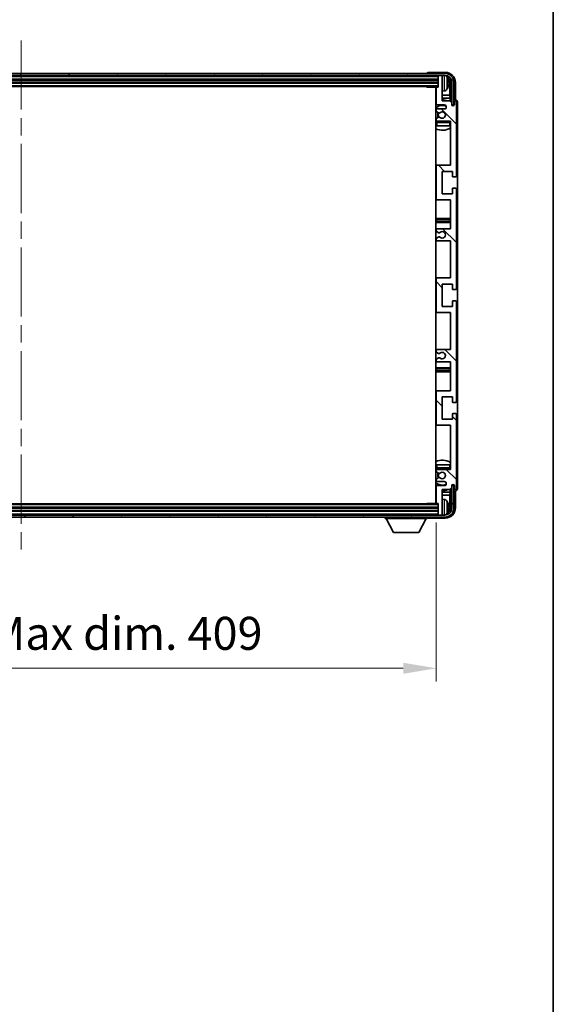
# Model space of a CAD drawing. Units: millimetres. Extents: x 0 to 14342, y 0 to 1826.
# Drawn here: x 4634 to 4897, y 1042 to 1527 of the extents above; entities that cross this region are included whole.
import ezdxf

# ---------------------------------------------------------------- set-up
doc = ezdxf.new("R2010")
doc.units = ezdxf.units.MM
doc.header["$LTSCALE"] = 6
doc.linetypes.add('CHAIN', pattern=[0.3543, 0.2362, -0.0295, 0.0591, -0.0295])
doc.layers.get('Defpoints').update_dxf_attribs({"lineweight": 25})
for name, color, linetype, lineweight in [('Border (ISO)', 7, 'Continuous', 35), ('Centerline (ISO)', 131, 'Continuous', 18), ('Dimension (ISO)', 7, 'Continuous', 18), ('Hatch (ISO)', 1, 'Continuous', 18), ('Visible (ISO)', 7, 'Continuous', 35), ('Visible Narrow (ISO)', 7, 'Continuous', 25)]:
    doc.layers.add(name, color=color, linetype=linetype, lineweight=lineweight)
doc.styles.add('Note Text (TK)', font='txt')
doc.dimstyles.new('Default - Method 1b (TK)', dxfattribs={"dimscale": 6, "dimtxt": 2.5, "dimasz": 2.5, "dimexe": 1, "dimexo": 1.5, "dimgap": 1, "dimtad": 1, "dimtoh": 1, "dimrnd": 1e-08, "dimdsep": 46, "dimtxsty": 'Note Text (TK)', "dimcen": 0.09, "dimdle": 5, "dimclrd": 100, "dimclre": 100, "dimclrt": 7, "dimadec": 1, "dimazin": 1, "dimtfac": 1, "dimtmove": 0, "dimatfit": 3, "dimfxl": 0, "dimtolj": 1, "dimlwd": -1, "dimlwe": -1, "dimarcsym": 0})

# ---------------------------------------------------------------- blocks, each defined once
blk = doc.blocks.new('図面枠 tk図枠')
at = {"layer": 'Border (ISO)'}
blk.add_line((405.5, 289), (405.5, 8), dxfattribs=at)
blk = doc.blocks.new('*D72')
at = {"layer": 'Defpoints', "color": 0, "transparency": 16777216}
for p in [(4430.77, 1288.73), (4839.77, 1288.73), (4839.77, 1207.21)]:
    blk.add_point(p, dxfattribs=at)
at = {"layer": 'Dimension (ISO)', "color": 100, "transparency": 16777216}
for p, q in [((4430.77, 1278.98), (4430.77, 1200.71)), ((4839.77, 1278.98), (4839.77, 1200.71)), ((4447.02, 1207.21), (4823.52, 1207.21))]:
    blk.add_line(p, q, dxfattribs=at)
for points in [[(4447.02, 1209.92), (4447.02, 1204.5), (4430.77, 1207.21)], [(4823.52, 1209.92), (4823.52, 1204.5), (4839.77, 1207.21)]]:
    blk.add_solid(points, dxfattribs=at)
at = {"layer": 'Dimension (ISO)', "color": 7, "transparency": 16777216, "insert": (4511.96, 1224.42), "char_height": 16.25, "attachment_point": 4, "style": 'Note Text (TK)'}
blk.add_mtext('\\A1;\\fＭＳ Ｐゴシック|b0|i0;\\H16.2500;有効寸法 / Max dim. 409', dxfattribs=at)

msp = doc.modelspace()

# ---------------------------------------------------------------- hatches: boundary and pattern name
at = {"layer": 'Hatch (ISO)'}
h = msp.add_hatch(dxfattribs=at)
h.set_pattern_fill('ANSI31', color=256, scale=165.1, angle=14.999978, style=0)
h.set_pattern_definition([(60, (2261.75, -52), (-17.8726, 10.31876), [])])
edge = h.paths.add_edge_path()
edge.add_ellipse((4844.0156, 1495.6813), major_axis=(0, 3.5), ratio=1, start_angle=270, end_angle=360)
edge.add_line((4844.0156, 1499.1813), (4842.4656, 1499.1813))
edge.add_line((4842.4656, 1499.1813), (4841.0656, 1499.1813))
edge.add_line((4841.0656, 1499.1813), (4429.4656, 1499.1813))
edge.add_line((4429.4656, 1499.1813), (4428.0656, 1499.1813))
edge.add_line((4428.0656, 1499.1813), (4426.5156, 1499.1813))
edge.add_ellipse((4426.5156, 1495.6813), major_axis=(-3.5, 0), ratio=1, start_angle=270, end_angle=360)
edge.add_line((4423.0156, 1495.6813), (4423.0156, 1484.6813))
edge.add_line((4423.0156, 1484.6813), (4422.0156, 1484.6813))
edge.add_line((4422.0156, 1484.6813), (4422.0156, 1495.6813))
edge.add_ellipse((4426.5156, 1495.6813), major_axis=(0, 4.5), ratio=1, start_angle=0, end_angle=90, ccw=False)
edge.add_line((4426.5156, 1500.1813), (4844.0156, 1500.1813))
edge.add_ellipse((4844.0156, 1495.6813), major_axis=(4.5, 0), ratio=1, start_angle=0, end_angle=90, ccw=False)
edge.add_line((4848.5156, 1495.6813), (4848.5156, 1484.6813))
edge.add_line((4848.5156, 1484.6813), (4847.5156, 1484.6813))
edge.add_line((4847.5156, 1484.6813), (4847.5156, 1495.6813))
h = msp.add_hatch(dxfattribs=at)
h.set_pattern_fill('ANSI31', color=256, scale=165.1, angle=90.00021, style=0)
h.set_pattern_definition([(135.0002, (2261.75, -52), (-14.59286, -14.59297), [])])
edge = h.paths.add_edge_path()
edge.add_line((4840.2656, 1417.6813), (4846.7656, 1417.6813))
edge.add_line((4846.7656, 1417.6813), (4846.7656, 1399.4313))
edge.add_line((4846.7656, 1399.4313), (4840.2656, 1399.4313))
edge.add_ellipse((4840.2656, 1398.9313), major_axis=(0, 0.5), ratio=1, start_angle=0, end_angle=90)
edge.add_line((4839.7656, 1398.9313), (4839.7656, 1382.9313))
edge.add_ellipse((4840.2656, 1382.9313), major_axis=(-0.5, 0), ratio=1, start_angle=0, end_angle=90)
edge.add_line((4840.2656, 1382.4313), (4846.7656, 1382.4313))
edge.add_line((4846.7656, 1382.4313), (4846.7656, 1364.1813))
edge.add_line((4846.7656, 1364.1813), (4840.2656, 1364.1813))
edge.add_ellipse((4840.2656, 1363.6813), major_axis=(0, 0.5), ratio=1, start_angle=0, end_angle=90)
edge.add_line((4839.7656, 1363.6813), (4839.7656, 1363.2021))
edge.add_ellipse((4840.2656, 1363.2021), major_axis=(-0.5, 0), ratio=1, start_angle=0, end_angle=60)
edge.add_line((4840.0156, 1362.7691), (4840.9175, 1362.2483))
edge.add_ellipse((4841.1675, 1362.6813), major_axis=(-0.25, -0.433), ratio=1, start_angle=0, end_angle=30)
edge.add_line((4841.1675, 1362.1813), (4841.2959, 1362.1813))
edge.add_ellipse((4841.2959, 1362.6813), major_axis=(0, -0.5), ratio=1, start_angle=0, end_angle=44.415309)
edge.add_ellipse((4842.7656, 1361.1813), major_axis=(-1.1198, 1.1429), ratio=1, start_angle=91.169383, end_angle=360, ccw=False)
edge.add_ellipse((4841.2959, 1359.6813), major_axis=(0.3499, 0.3571), ratio=1, start_angle=0, end_angle=44.415309)
edge.add_line((4841.2959, 1360.1813), (4841.1675, 1360.1813))
edge.add_ellipse((4841.1675, 1359.6813), major_axis=(0, 0.5), ratio=1, start_angle=0, end_angle=30)
edge.add_line((4840.9175, 1360.1144), (4840.0156, 1359.5936))
edge.add_ellipse((4840.2656, 1359.1606), major_axis=(-0.25, 0.433), ratio=1, start_angle=0, end_angle=60)
edge.add_line((4839.7656, 1359.1606), (4839.7656, 1358.6813))
edge.add_ellipse((4840.2656, 1358.6813), major_axis=(-0.5, 0), ratio=1, start_angle=0, end_angle=90)
edge.add_line((4840.2656, 1358.1813), (4846.7656, 1358.1813))
edge.add_line((4846.7656, 1358.1813), (4846.7656, 1343.9313))
edge.add_line((4846.7656, 1343.9313), (4840.2656, 1343.9313))
edge.add_ellipse((4840.2656, 1343.4313), major_axis=(0, 0.5), ratio=1, start_angle=0, end_angle=90)
edge.add_line((4839.7656, 1343.4313), (4839.7656, 1327.4313))
edge.add_ellipse((4840.2656, 1327.4313), major_axis=(-0.5, 0), ratio=1, start_angle=0, end_angle=90)
edge.add_line((4840.2656, 1326.9313), (4846.7656, 1326.9313))
edge.add_line((4846.7656, 1326.9313), (4846.7656, 1305.1813))
edge.add_line((4846.7656, 1305.1813), (4840.2656, 1305.1813))
edge.add_ellipse((4840.2656, 1304.6813), major_axis=(0, 0.5), ratio=1, start_angle=0, end_angle=90)
edge.add_line((4839.7656, 1304.6813), (4839.7656, 1304.2021))
edge.add_ellipse((4840.2656, 1304.2021), major_axis=(-0.5, 0), ratio=1, start_angle=0, end_angle=60)
edge.add_line((4840.0156, 1303.7691), (4840.9175, 1303.2483))
edge.add_ellipse((4841.1675, 1303.6813), major_axis=(-0.25, -0.433), ratio=1, start_angle=0, end_angle=30)
edge.add_line((4841.1675, 1303.1813), (4841.2959, 1303.1813))
edge.add_ellipse((4841.2959, 1303.6813), major_axis=(0, -0.5), ratio=1, start_angle=0, end_angle=44.415309)
edge.add_ellipse((4842.7656, 1302.1813), major_axis=(-1.1198, 1.1429), ratio=1, start_angle=91.169383, end_angle=360, ccw=False)
edge.add_ellipse((4841.2959, 1300.6813), major_axis=(0.3499, 0.3571), ratio=1, start_angle=0, end_angle=44.415309)
edge.add_line((4841.2959, 1301.1813), (4841.1675, 1301.1813))
edge.add_ellipse((4841.1675, 1300.6813), major_axis=(0, 0.5), ratio=1, start_angle=0, end_angle=30)
edge.add_line((4840.9175, 1301.1144), (4840.0156, 1300.5936))
edge.add_ellipse((4840.2656, 1300.1606), major_axis=(-0.25, 0.433), ratio=1, start_angle=0, end_angle=60)
edge.add_line((4839.7656, 1300.1606), (4839.7656, 1299.6813))
edge.add_ellipse((4840.2656, 1299.6813), major_axis=(-0.5, 0), ratio=1, start_angle=0, end_angle=90)
edge.add_line((4840.2656, 1299.1813), (4843.7656, 1299.1813))
edge.add_ellipse((4843.7656, 1298.1813), major_axis=(0, 1), ratio=1, start_angle=180, end_angle=360, ccw=False)
edge.add_line((4843.7656, 1297.1813), (4840.2656, 1297.1813))
edge.add_ellipse((4840.2656, 1296.6813), major_axis=(0, 0.5), ratio=1, start_angle=0, end_angle=90)
edge.add_line((4839.7656, 1296.6813), (4839.7656, 1288.7313))
edge.add_ellipse((4840.0656, 1288.7313), major_axis=(-0.3, 0), ratio=1, start_angle=0, end_angle=90)
edge.add_line((4840.0656, 1288.4313), (4840.7656, 1288.4313))
edge.add_line((4840.7656, 1288.4313), (4840.7656, 1282.9813))
edge.add_ellipse((4841.0656, 1282.9813), major_axis=(-0.3, 0), ratio=1, start_angle=0, end_angle=90)
edge.add_line((4841.0656, 1282.6813), (4842.4656, 1282.6813))
edge.add_ellipse((4842.4656, 1282.9813), major_axis=(0, -0.3), ratio=1, start_angle=0, end_angle=90)
edge.add_line((4842.7656, 1282.9813), (4842.7656, 1295.1813))
edge.add_line((4842.7656, 1295.1813), (4846.4156, 1295.1813))
edge.add_line((4846.4156, 1295.1813), (4847.4156, 1296.1813))
edge.add_line((4847.4156, 1296.1813), (4847.4156, 1297.0813))
edge.add_ellipse((4848.0906, 1297.0017), major_axis=(-0.675, 0.0797), ratio=1, start_angle=193.465843, end_angle=360, ccw=False)
edge.add_line((4848.7656, 1297.0813), (4848.7656, 1295.6813))
edge.add_ellipse((4849.2656, 1295.6813), major_axis=(-0.5, 0), ratio=1, start_angle=0, end_angle=180)
edge.add_line((4849.7656, 1295.6813), (4849.7656, 1332.1813))
edge.add_ellipse((4849.2656, 1332.1813), major_axis=(0.5, 0), ratio=1, start_angle=0, end_angle=90)
edge.add_line((4849.2656, 1332.6813), (4848.0656, 1332.6813))
edge.add_ellipse((4848.0656, 1332.3813), major_axis=(0, 0.3), ratio=1, start_angle=0, end_angle=90)
edge.add_line((4847.7656, 1332.3813), (4847.7656, 1329.9313))
edge.add_line((4847.7656, 1329.9313), (4842.7656, 1329.9313))
edge.add_line((4842.7656, 1329.9313), (4842.7656, 1340.9313))
edge.add_line((4842.7656, 1340.9313), (4847.7656, 1340.9313))
edge.add_line((4847.7656, 1340.9313), (4847.7656, 1338.4813))
edge.add_ellipse((4848.0656, 1338.4813), major_axis=(-0.3, 0), ratio=1, start_angle=0, end_angle=90)
edge.add_line((4848.0656, 1338.1813), (4849.2656, 1338.1813))
edge.add_ellipse((4849.2656, 1338.6813), major_axis=(0, -0.5), ratio=1, start_angle=0, end_angle=90)
edge.add_line((4849.7656, 1338.6813), (4849.7656, 1387.6813))
edge.add_ellipse((4849.2656, 1387.6813), major_axis=(0.5, 0), ratio=1, start_angle=0, end_angle=90)
edge.add_line((4849.2656, 1388.1813), (4848.0656, 1388.1813))
edge.add_ellipse((4848.0656, 1387.8813), major_axis=(0, 0.3), ratio=1, start_angle=0, end_angle=90)
edge.add_line((4847.7656, 1387.8813), (4847.7656, 1385.4313))
edge.add_line((4847.7656, 1385.4313), (4842.7656, 1385.4313))
edge.add_line((4842.7656, 1385.4313), (4842.7656, 1396.4313))
edge.add_line((4842.7656, 1396.4313), (4847.7656, 1396.4313))
edge.add_line((4847.7656, 1396.4313), (4847.7656, 1393.9813))
edge.add_ellipse((4848.0656, 1393.9813), major_axis=(-0.3, 0), ratio=1, start_angle=0, end_angle=90)
edge.add_line((4848.0656, 1393.6813), (4849.2656, 1393.6813))
edge.add_ellipse((4849.2656, 1394.1813), major_axis=(0, -0.5), ratio=1, start_angle=0, end_angle=90)
edge.add_line((4849.7656, 1394.1813), (4849.7656, 1443.1813))
edge.add_ellipse((4849.2656, 1443.1813), major_axis=(0.5, 0), ratio=1, start_angle=0, end_angle=90)
edge.add_line((4849.2656, 1443.6813), (4848.0656, 1443.6813))
edge.add_ellipse((4848.0656, 1443.3813), major_axis=(0, 0.3), ratio=1, start_angle=0, end_angle=90)
edge.add_line((4847.7656, 1443.3813), (4847.7656, 1440.9313))
edge.add_line((4847.7656, 1440.9313), (4842.7656, 1440.9313))
edge.add_line((4842.7656, 1440.9313), (4842.7656, 1451.9313))
edge.add_line((4842.7656, 1451.9313), (4847.7656, 1451.9313))
edge.add_line((4847.7656, 1451.9313), (4847.7656, 1449.4813))
edge.add_ellipse((4848.0656, 1449.4813), major_axis=(-0.3, 0), ratio=1, start_angle=0, end_angle=90)
edge.add_line((4848.0656, 1449.1813), (4849.2656, 1449.1813))
edge.add_ellipse((4849.2656, 1449.6813), major_axis=(0, -0.5), ratio=1, start_angle=0, end_angle=90)
edge.add_line((4849.7656, 1449.6813), (4849.7656, 1486.1813))
edge.add_ellipse((4849.2656, 1486.1813), major_axis=(0.5, 0), ratio=1, start_angle=0, end_angle=180)
edge.add_line((4848.7656, 1486.1813), (4848.7656, 1484.7813))
edge.add_ellipse((4848.0906, 1484.861), major_axis=(0.675, -0.0797), ratio=1, start_angle=193.465843, end_angle=360, ccw=False)
edge.add_line((4847.4156, 1484.7813), (4847.4156, 1485.6813))
edge.add_line((4847.4156, 1485.6813), (4846.4156, 1486.6813))
edge.add_line((4846.4156, 1486.6813), (4842.7656, 1486.6813))
edge.add_line((4842.7656, 1486.6813), (4842.7656, 1498.8813))
edge.add_ellipse((4842.4656, 1498.8813), major_axis=(0.3, 0), ratio=1, start_angle=0, end_angle=90)
edge.add_line((4842.4656, 1499.1813), (4841.0656, 1499.1813))
edge.add_ellipse((4841.0656, 1498.8813), major_axis=(0, 0.3), ratio=1, start_angle=0, end_angle=90)
edge.add_line((4840.7656, 1498.8813), (4840.7656, 1493.4313))
edge.add_line((4840.7656, 1493.4313), (4840.0656, 1493.4313))
edge.add_ellipse((4840.0656, 1493.1313), major_axis=(0, 0.3), ratio=1, start_angle=0, end_angle=90)
edge.add_line((4839.7656, 1493.1313), (4839.7656, 1485.1813))
edge.add_ellipse((4840.2656, 1485.1813), major_axis=(-0.5, 0), ratio=1, start_angle=0, end_angle=90)
edge.add_line((4840.2656, 1484.6813), (4843.7656, 1484.6813))
edge.add_ellipse((4843.7656, 1483.6813), major_axis=(0, 1), ratio=1, start_angle=180, end_angle=360, ccw=False)
edge.add_line((4843.7656, 1482.6813), (4840.2656, 1482.6813))
edge.add_ellipse((4840.2656, 1482.1813), major_axis=(0, 0.5), ratio=1, start_angle=0, end_angle=90)
edge.add_line((4839.7656, 1482.1813), (4839.7656, 1481.7021))
edge.add_ellipse((4840.2656, 1481.7021), major_axis=(-0.5, 0), ratio=1, start_angle=0, end_angle=60)
edge.add_line((4840.0156, 1481.2691), (4840.9175, 1480.7483))
edge.add_ellipse((4841.1675, 1481.1813), major_axis=(-0.25, -0.433), ratio=1, start_angle=0, end_angle=30)
edge.add_line((4841.1675, 1480.6813), (4841.2959, 1480.6813))
edge.add_ellipse((4841.2959, 1481.1813), major_axis=(0, -0.5), ratio=1, start_angle=0, end_angle=44.415309)
edge.add_ellipse((4842.7656, 1479.6813), major_axis=(-1.1198, 1.1429), ratio=1, start_angle=91.169383, end_angle=360, ccw=False)
edge.add_ellipse((4841.2959, 1478.1813), major_axis=(0.3499, 0.3571), ratio=1, start_angle=0, end_angle=44.415309)
edge.add_line((4841.2959, 1478.6813), (4841.1675, 1478.6813))
edge.add_ellipse((4841.1675, 1478.1813), major_axis=(0, 0.5), ratio=1, start_angle=0, end_angle=30)
edge.add_line((4840.9175, 1478.6144), (4840.0156, 1478.0936))
edge.add_ellipse((4840.2656, 1477.6606), major_axis=(-0.25, 0.433), ratio=1, start_angle=0, end_angle=60)
edge.add_line((4839.7656, 1477.6606), (4839.7656, 1477.1813))
edge.add_ellipse((4840.2656, 1477.1813), major_axis=(-0.5, 0), ratio=1, start_angle=0, end_angle=90)
edge.add_line((4840.2656, 1476.6813), (4846.7656, 1476.6813))
edge.add_line((4846.7656, 1476.6813), (4846.7656, 1454.9313))
edge.add_line((4846.7656, 1454.9313), (4840.2656, 1454.9313))
edge.add_ellipse((4840.2656, 1454.4313), major_axis=(0, 0.5), ratio=1, start_angle=0, end_angle=90)
edge.add_line((4839.7656, 1454.4313), (4839.7656, 1438.4313))
edge.add_ellipse((4840.2656, 1438.4313), major_axis=(-0.5, 0), ratio=1, start_angle=0, end_angle=90)
edge.add_line((4840.2656, 1437.9313), (4846.7656, 1437.9313))
edge.add_line((4846.7656, 1437.9313), (4846.7656, 1423.6813))
edge.add_line((4846.7656, 1423.6813), (4840.2656, 1423.6813))
edge.add_ellipse((4840.2656, 1423.1813), major_axis=(0, 0.5), ratio=1, start_angle=0, end_angle=90)
edge.add_line((4839.7656, 1423.1813), (4839.7656, 1422.7021))
edge.add_ellipse((4840.2656, 1422.7021), major_axis=(-0.5, 0), ratio=1, start_angle=0, end_angle=60)
edge.add_line((4840.0156, 1422.2691), (4840.9175, 1421.7483))
edge.add_ellipse((4841.1675, 1422.1813), major_axis=(-0.25, -0.433), ratio=1, start_angle=0, end_angle=30)
edge.add_line((4841.1675, 1421.6813), (4841.2959, 1421.6813))
edge.add_ellipse((4841.2959, 1422.1813), major_axis=(0, -0.5), ratio=1, start_angle=0, end_angle=44.415309)
edge.add_ellipse((4842.7656, 1420.6813), major_axis=(-1.1198, 1.1429), ratio=1, start_angle=91.169383, end_angle=360, ccw=False)
edge.add_ellipse((4841.2959, 1419.1813), major_axis=(0.3499, 0.3571), ratio=1, start_angle=0, end_angle=44.415309)
edge.add_line((4841.2959, 1419.6813), (4841.1675, 1419.6813))
edge.add_ellipse((4841.1675, 1419.1813), major_axis=(0, 0.5), ratio=1, start_angle=0, end_angle=30)
edge.add_line((4840.9175, 1419.6144), (4840.0156, 1419.0936))
edge.add_ellipse((4840.2656, 1418.6606), major_axis=(-0.25, 0.433), ratio=1, start_angle=0, end_angle=60)
edge.add_line((4839.7656, 1418.6606), (4839.7656, 1418.1813))
edge.add_ellipse((4840.2656, 1418.1813), major_axis=(-0.5, 0), ratio=1, start_angle=0, end_angle=90)
h = msp.add_hatch(dxfattribs=at)
h.set_pattern_fill('ANSI31', color=256, scale=165.1, angle=75.000175, style=0)
h.set_pattern_definition([(120.0002, (2261.75, -52), (-17.87257, -10.3188), [])])
edge = h.paths.add_edge_path()
edge.add_ellipse((4426.5156, 1286.1813), major_axis=(0, -3.5), ratio=1, start_angle=270, end_angle=360)
edge.add_line((4426.5156, 1282.6813), (4428.0656, 1282.6813))
edge.add_line((4428.0656, 1282.6813), (4429.4656, 1282.6813))
edge.add_line((4429.4656, 1282.6813), (4841.0656, 1282.6813))
edge.add_line((4841.0656, 1282.6813), (4842.4656, 1282.6813))
edge.add_line((4842.4656, 1282.6813), (4844.0156, 1282.6813))
edge.add_ellipse((4844.0156, 1286.1813), major_axis=(3.5, 0), ratio=1, start_angle=270, end_angle=360)
edge.add_line((4847.5156, 1286.1813), (4847.5156, 1297.1813))
edge.add_line((4847.5156, 1297.1813), (4848.5156, 1297.1813))
edge.add_line((4848.5156, 1297.1813), (4848.5156, 1286.1813))
edge.add_ellipse((4844.0156, 1286.1813), major_axis=(0, -4.5), ratio=1, start_angle=0, end_angle=90, ccw=False)
edge.add_line((4844.0156, 1281.6813), (4426.5156, 1281.6813))
edge.add_ellipse((4426.5156, 1286.1813), major_axis=(-4.5, 0), ratio=1, start_angle=0, end_angle=90, ccw=False)
edge.add_line((4422.0156, 1286.1813), (4422.0156, 1297.1813))
edge.add_line((4422.0156, 1297.1813), (4423.0156, 1297.1813))
edge.add_line((4423.0156, 1297.1813), (4423.0156, 1286.1813))

# ---------------------------------------------------------------- linework, layer by layer
at = {"layer": 'Centerline (ISO)', "linetype": 'CHAIN', "ltscale": 23.990969}
msp.add_line((4635.2656, 1516.4313), (4635.2656, 1265.4313), dxfattribs=at)
at = {"layer": 'Visible (ISO)'}
for p, q in [((4844.0156, 1500.1813), (4426.5156, 1500.1813)), ((4426.5156, 1499.1813), (4844.0156, 1499.1813)), ((4835.2656, 1500.1816), (4835.2656, 1500.1813)), ((4844.2686, 1500.6813), (4835.7653, 1500.6813)), ((4840.7656, 1499.1813), (4840.7656, 1498.8813)), ((4840.7656, 1498.8813), (4840.7656, 1493.4313)), ((4842.4656, 1499.1813), (4841.0656, 1499.1813)), ((4842.7656, 1499.1813), (4842.7656, 1498.8813)), ((4842.7656, 1486.6813), (4842.7656, 1498.8813)), ((4429.7656, 1497.1813), (4840.7656, 1497.1813)), ((4429.7656, 1495.6813), (4840.7656, 1495.6813)), ((4429.7656, 1493.6813), (4840.7656, 1493.6813)), ((4834.9451, 1493.6813), (4835.1951, 1493.4313)), ((4835.1951, 1493.6813), (4835.1951, 1493.4313)), ((4845.4796, 1495.149), (4845.4796, 1495.7137)), ((4846.4149, 1489.4026), (4846.4149, 1495.3321)), ((4846.7641, 1495.6813), (4846.7641, 1486.3329)), ((4847.5156, 1495.6813), (4847.5156, 1484.6813)), ((4848.5156, 1484.6813), (4848.5156, 1495.6813)), ((4849.2656, 1487.1813), (4849.2656, 1495.6844)), ((4840.0656, 1493.4313), (4835.1951, 1493.4313)), ((4839.5156, 1493.4313), (4839.5156, 1288.4313)), ((4839.7656, 1489.4026), (4839.5156, 1489.4026)), ((4839.7656, 1493.1313), (4839.7656, 1485.1813)), ((4840.7656, 1493.4313), (4840.0656, 1493.4313)), ((4843.8245, 1491.524), (4842.7656, 1491.4313)), ((4846.4149, 1489.4026), (4842.7656, 1489.4026)), ((4846.6069, 1487.9935), (4846.4149, 1489.4026)), ((4839.7656, 1487.9935), (4839.5156, 1487.9935)), ((4840.2656, 1484.6813), (4843.7656, 1484.6813)), ((4846.6069, 1487.9935), (4842.7656, 1487.9935)), ((4846.4156, 1486.6813), (4842.7656, 1486.6813)), ((4847.4156, 1485.6813), (4846.4156, 1486.6813)), ((4846.6069, 1486.49), (4846.6069, 1487.9935)), ((4847.4156, 1484.7813), (4847.4156, 1485.6813)), ((4847.4355, 1484.6798), (4847.5642, 1484.6798)), ((4847.459, 1484.61), (4847.4944, 1484.61)), ((4847.5156, 1484.6813), (4848.5156, 1484.6813)), ((4847.6942, 1484.4101), (4847.6942, 1484.3089)), ((4847.7641, 1484.4799), (4847.7641, 1484.2649)), ((4848.7656, 1486.1813), (4848.7656, 1484.7813)), ((4849.2662, 1487.1813), (4849.2656, 1487.1813)), ((4849.7656, 1449.6813), (4849.7656, 1486.1813)), ((4850.2656, 1295.6807), (4850.2656, 1486.1819)), ((4839.7656, 1482.1813), (4839.7656, 1481.7021)), ((4840.0156, 1481.2691), (4840.9175, 1480.7483)), ((4843.7656, 1482.6813), (4840.2656, 1482.6813)), ((4841.1675, 1480.6813), (4841.2959, 1480.6813)), ((4839.7656, 1477.6606), (4839.7656, 1477.1813)), ((4839.7656, 1475.9313), (4839.7656, 1474.4313)), ((4840.2656, 1474.4313), (4839.7656, 1474.4313)), ((4840.9175, 1478.6144), (4840.0156, 1478.0936)), ((4840.2656, 1476.6813), (4846.7656, 1476.6813)), ((4846.2656, 1476.4313), (4840.2656, 1476.4313)), ((4846.2656, 1474.4313), (4840.2656, 1474.4313)), ((4841.2959, 1478.6813), (4841.1675, 1478.6813)), ((4846.7656, 1474.4313), (4846.2656, 1474.4313)), ((4846.7656, 1476.6813), (4846.7656, 1454.9313)), ((4840.2656, 1454.9313), (4839.5156, 1454.9313)), ((4846.7656, 1454.9313), (4840.2656, 1454.9313)), ((4839.7656, 1454.4313), (4839.7656, 1438.4313)), ((4842.7656, 1440.9313), (4842.7656, 1451.9313)), ((4842.7656, 1451.9313), (4847.7656, 1451.9313)), ((4847.7656, 1451.9313), (4847.7656, 1449.4813)), ((4848.0656, 1449.1813), (4849.2656, 1449.1813)), ((4847.7656, 1440.9313), (4842.7656, 1440.9313)), ((4847.7656, 1443.3813), (4847.7656, 1440.9313)), ((4849.2656, 1443.6813), (4848.0656, 1443.6813)), ((4849.7656, 1394.1813), (4849.7656, 1443.1813)), ((4839.5156, 1437.9313), (4840.2656, 1437.9313)), ((4840.2656, 1437.9313), (4846.7656, 1437.9313)), ((4846.7656, 1437.9313), (4846.7656, 1423.6813)), ((4840.7656, 1428.6813), (4839.5156, 1428.6813)), ((4839.5156, 1426.6813), (4840.7656, 1426.6813)), ((4845.7656, 1428.6813), (4840.7656, 1428.6813)), ((4840.7656, 1426.6813), (4845.7656, 1426.6813)), ((4846.7656, 1428.6813), (4845.7656, 1428.6813)), ((4845.7656, 1426.6813), (4846.7656, 1426.6813)), ((4839.7656, 1423.1813), (4839.7656, 1422.7021)), ((4840.0156, 1422.2691), (4840.9175, 1421.7483)), ((4846.7656, 1423.6813), (4840.2656, 1423.6813)), ((4841.1675, 1421.6813), (4841.2959, 1421.6813)), ((4839.7656, 1418.6606), (4839.7656, 1418.1813)), ((4840.9175, 1419.6144), (4840.0156, 1419.0936)), ((4840.2656, 1417.6813), (4846.7656, 1417.6813)), ((4841.2959, 1419.6813), (4841.1675, 1419.6813)), ((4846.7656, 1417.6813), (4846.7656, 1399.4313)), ((4840.2656, 1399.4313), (4839.5156, 1399.4313)), ((4839.7656, 1398.9313), (4839.7656, 1382.9313)), ((4846.7656, 1399.4313), (4840.2656, 1399.4313)), ((4842.7656, 1385.4313), (4842.7656, 1396.4313)), ((4842.7656, 1396.4313), (4847.7656, 1396.4313)), ((4847.7656, 1396.4313), (4847.7656, 1393.9813)), ((4848.0656, 1393.6813), (4849.2656, 1393.6813)), ((4847.7656, 1387.8813), (4847.7656, 1385.4313)), ((4849.2656, 1388.1813), (4848.0656, 1388.1813)), ((4849.7656, 1338.6813), (4849.7656, 1387.6813)), ((4839.5156, 1382.4313), (4840.2656, 1382.4313)), ((4840.2656, 1382.4313), (4846.7656, 1382.4313)), ((4847.7656, 1385.4313), (4842.7656, 1385.4313)), ((4846.7656, 1382.4313), (4846.7656, 1364.1813)), ((4839.7656, 1363.6813), (4839.7656, 1363.2021)), ((4840.0156, 1362.7691), (4840.9175, 1362.2483)), ((4846.7656, 1364.1813), (4840.2656, 1364.1813)), ((4839.7656, 1359.1606), (4839.7656, 1358.6813)), ((4840.9175, 1360.1144), (4840.0156, 1359.5936)), ((4840.2656, 1358.1813), (4846.7656, 1358.1813)), ((4841.1675, 1362.1813), (4841.2959, 1362.1813)), ((4841.2959, 1360.1813), (4841.1675, 1360.1813)), ((4846.7656, 1358.1813), (4846.7656, 1343.9313)), ((4840.7656, 1355.1813), (4839.5156, 1355.1813)), ((4839.5156, 1353.1813), (4840.7656, 1353.1813)), ((4845.7656, 1355.1813), (4840.7656, 1355.1813)), ((4840.7656, 1353.1813), (4845.7656, 1353.1813)), ((4846.7656, 1355.1813), (4845.7656, 1355.1813)), ((4845.7656, 1353.1813), (4846.7656, 1353.1813)), ((4840.2656, 1343.9313), (4839.5156, 1343.9313)), ((4839.7656, 1343.4313), (4839.7656, 1327.4313)), ((4846.7656, 1343.9313), (4840.2656, 1343.9313)), ((4842.7656, 1329.9313), (4842.7656, 1340.9313)), ((4842.7656, 1340.9313), (4847.7656, 1340.9313)), ((4847.7656, 1340.9313), (4847.7656, 1338.4813)), ((4848.0656, 1338.1813), (4849.2656, 1338.1813)), ((4847.7656, 1329.9313), (4842.7656, 1329.9313)), ((4847.7656, 1332.3813), (4847.7656, 1329.9313)), ((4849.2656, 1332.6813), (4848.0656, 1332.6813)), ((4849.7656, 1295.6813), (4849.7656, 1332.1813)), ((4839.5156, 1326.9313), (4840.2656, 1326.9313)), ((4840.2656, 1326.9313), (4846.7656, 1326.9313)), ((4846.7656, 1326.9313), (4846.7656, 1305.1813)), ((4839.7656, 1307.4313), (4840.2656, 1307.4313)), ((4839.7656, 1307.4313), (4839.7656, 1305.9313)), ((4839.7656, 1304.6813), (4839.7656, 1304.2021)), ((4840.2656, 1307.4313), (4846.2656, 1307.4313)), ((4840.2656, 1305.4313), (4846.2656, 1305.4313)), ((4846.7656, 1305.1813), (4840.2656, 1305.1813)), ((4846.2656, 1307.4313), (4846.7656, 1307.4313)), ((4839.7656, 1300.1606), (4839.7656, 1299.6813)), ((4840.0156, 1303.7691), (4840.9175, 1303.2483)), ((4840.9175, 1301.1144), (4840.0156, 1300.5936)), ((4841.1675, 1303.1813), (4841.2959, 1303.1813)), ((4841.2959, 1301.1813), (4841.1675, 1301.1813)), ((4839.7656, 1296.6813), (4839.7656, 1288.7313)), ((4840.2656, 1299.1813), (4843.7656, 1299.1813)), ((4843.7656, 1297.1813), (4840.2656, 1297.1813)), ((4842.7656, 1282.9813), (4842.7656, 1295.1813)), ((4842.7656, 1295.1813), (4846.4156, 1295.1813)), ((4846.4156, 1295.1813), (4847.4156, 1296.1813)), ((4846.6069, 1293.8692), (4846.6069, 1295.3727)), ((4846.7641, 1295.5298), (4846.7641, 1286.1813)), ((4847.4156, 1296.1813), (4847.4156, 1297.0813)), ((4847.5642, 1297.1829), (4847.4355, 1297.1829)), ((4847.4944, 1297.2527), (4847.459, 1297.2527)), ((4848.5156, 1297.1813), (4847.5156, 1297.1813)), ((4847.5156, 1297.1813), (4847.5156, 1286.1813)), ((4847.6942, 1297.5538), (4847.6942, 1297.4526)), ((4847.7641, 1297.5978), (4847.7641, 1297.3827)), ((4848.5156, 1286.1813), (4848.5156, 1297.1813)), ((4848.7656, 1297.0813), (4848.7656, 1295.6813)), ((4839.5156, 1293.8692), (4839.7656, 1293.8692)), ((4839.5156, 1292.4601), (4839.7656, 1292.4601)), ((4842.7656, 1293.8692), (4846.6069, 1293.8692)), ((4842.7656, 1292.4601), (4846.4149, 1292.4601)), ((4843.8245, 1290.3387), (4842.7656, 1290.4313)), ((4846.6069, 1293.8692), (4846.4149, 1292.4601)), ((4846.4149, 1286.5305), (4846.4149, 1292.4601)), ((4849.2656, 1286.1783), (4849.2656, 1294.6813)), ((4849.2656, 1294.6813), (4849.2662, 1294.6813)), ((4840.7656, 1288.1813), (4429.7656, 1288.1813)), ((4840.7656, 1286.1813), (4429.7656, 1286.1813)), ((4834.9451, 1288.1813), (4835.1951, 1288.4313)), ((4835.1951, 1288.4313), (4835.1951, 1288.1813)), ((4840.0656, 1288.4313), (4835.1951, 1288.4313)), ((4840.0656, 1288.4313), (4840.7656, 1288.4313)), ((4840.7656, 1288.4313), (4840.7656, 1282.9813)), ((4845.4796, 1286.149), (4845.4796, 1286.7137)), ((4844.0156, 1282.6813), (4426.5156, 1282.6813)), ((4426.5156, 1281.6813), (4844.0156, 1281.6813)), ((4840.7656, 1284.6813), (4429.7656, 1284.6813)), ((4814.6656, 1281.6813), (4814.6656, 1280.9813)), ((4814.6656, 1280.9813), (4835.2656, 1280.9813)), ((4818.7156, 1274.0813), (4815.1656, 1280.9813)), ((4831.2156, 1274.0813), (4834.7656, 1280.9813)), ((4835.2656, 1281.6813), (4835.2656, 1280.9813)), ((4835.7653, 1281.1813), (4844.2686, 1281.1813)), ((4840.7656, 1282.9813), (4840.7656, 1282.6813)), ((4841.0656, 1282.6813), (4842.4656, 1282.6813)), ((4842.7656, 1282.9813), (4842.7656, 1282.6813)), ((4818.7156, 1274.0813), (4831.2156, 1274.0813))]:
    msp.add_line(p, q, dxfattribs=at)
for centre, radius, start, end in [((4841.0656, 1498.8813), 0.3, 90, 180), ((4842.4656, 1498.8813), 0.3, 0, 90), ((4844.0156, 1495.6813), 4.5, 0, 90), ((4844.0156, 1495.6813), 3.5, 0, 90), ((4843.6851, 1497.7448), 1.6, 28.172734, 61.84933), ((4839.3656, 1495.4313), 6.5, 20.039607, 28.172734), ((4845.355, 1497.616), 0.1246, 1.814826, 20.039607), ((4839.2656, 1491.9313), 0.5, 300, 60), ((4840.0656, 1493.1313), 0.3, 90, 180), ((4843.6851, 1493.1179), 1.6, 275, 331.827266), ((4839.3656, 1495.4313), 6.5, 331.827266, 339.960393), ((4845.355, 1493.2467), 0.1246, 339.960393, 358.185174), ((4842.7656, 1479.6813), 7.5, 113.578178, 115.679289), ((4842.7656, 1479.6813), 4.75, 65.863751, 133.173551), ((4840.2656, 1485.1813), 0.5, 180, 270), ((4842.7656, 1479.6813), 7.5, 68.96053, 90), ((4843.7656, 1483.6813), 1, 270, 90), ((4848.0906, 1484.861), 0.6797, 186.732921, 353.267079), ((4849.2656, 1486.1813), 0.5, 0, 180), ((4840.2656, 1482.1813), 0.5, 90, 180), ((4840.2656, 1481.7021), 0.5, 180, 240), ((4842.7656, 1479.6813), 2.25, 150, 210), ((4842.7656, 1479.6813), 2, 149.475542, 210.524458), ((4841.1675, 1481.1813), 0.5, 240, 270), ((4841.2959, 1481.1813), 0.5, 270, 314.415309), ((4842.7656, 1479.6813), 1.6, 225.584691, 134.415309), ((4842.7656, 1479.6813), 4.75, 226.826449, 230.89711), ((4840.2656, 1477.6606), 0.5, 120, 180), ((4840.2656, 1477.1813), 0.5, 180, 270), ((4840.2656, 1475.9313), 0.5, 90, 180), ((4841.1675, 1478.1813), 0.5, 90, 120), ((4841.2959, 1478.1813), 0.5, 45.584691, 90), ((4842.7656, 1479.6813), 4.75, 316.826449, 320.833289), ((4846.2656, 1475.9313), 0.5, 0, 90), ((4842.7656, 1479.6813), 7.5, 244.320711, 302.230953), ((4840.2656, 1454.4313), 0.5, 90, 180), ((4848.0656, 1449.4813), 0.3, 180, 270), ((4849.2656, 1449.6813), 0.5, 270, 0), ((4848.0656, 1443.3813), 0.3, 90, 180), ((4849.2656, 1443.1813), 0.5, 0, 90), ((4840.2656, 1438.4313), 0.5, 180, 270), ((4840.7656, 1427.6813), 1, 90, 270), ((4845.7656, 1427.6813), 1, 270, 90), ((4840.2656, 1423.1813), 0.5, 90, 180), ((4840.2656, 1422.7021), 0.5, 180, 240), ((4841.1675, 1422.1813), 0.5, 240, 270), ((4841.2959, 1422.1813), 0.5, 270, 314.415309), ((4842.7656, 1420.6813), 1.6, 225.584691, 134.415309), ((4840.2656, 1418.6606), 0.5, 120, 180), ((4840.2656, 1418.1813), 0.5, 180, 270), ((4841.1675, 1419.1813), 0.5, 90, 120), ((4841.2959, 1419.1813), 0.5, 45.584691, 90), ((4840.2656, 1398.9313), 0.5, 90, 180), ((4848.0656, 1393.9813), 0.3, 180, 270), ((4849.2656, 1394.1813), 0.5, 270, 0), ((4848.0656, 1387.8813), 0.3, 90, 180), ((4849.2656, 1387.6813), 0.5, 0, 90), ((4840.2656, 1382.9313), 0.5, 180, 270), ((4840.2656, 1363.6813), 0.5, 90, 180), ((4840.2656, 1363.2021), 0.5, 180, 240), ((4842.7656, 1361.1813), 1.6, 225.584691, 134.415309), ((4840.2656, 1359.1606), 0.5, 120, 180), ((4840.2656, 1358.6813), 0.5, 180, 270), ((4841.1675, 1362.6813), 0.5, 240, 270), ((4841.1675, 1359.6813), 0.5, 90, 120), ((4841.2959, 1362.6813), 0.5, 270, 314.415309), ((4841.2959, 1359.6813), 0.5, 45.584691, 90), ((4840.7656, 1354.1813), 1, 90, 270), ((4845.7656, 1354.1813), 1, 270, 90), ((4840.2656, 1343.4313), 0.5, 90, 180), ((4848.0656, 1338.4813), 0.3, 180, 270), ((4849.2656, 1338.6813), 0.5, 270, 0), ((4848.0656, 1332.3813), 0.3, 90, 180), ((4849.2656, 1332.1813), 0.5, 0, 90), ((4840.2656, 1327.4313), 0.5, 180, 270), ((4842.7656, 1302.1813), 7.5, 57.769047, 115.679289), ((4842.7656, 1302.1813), 4.75, 129.10289, 133.173551), ((4840.2656, 1305.9313), 0.5, 180, 270), ((4840.2656, 1304.6813), 0.5, 90, 180), ((4842.7656, 1302.1813), 4.75, 39.166711, 43.173551), ((4846.2656, 1305.9313), 0.5, 270, 0), ((4840.2656, 1304.2021), 0.5, 180, 240), ((4840.2656, 1300.1606), 0.5, 120, 180), ((4840.2656, 1299.6813), 0.5, 180, 270), ((4842.7656, 1302.1813), 2.25, 150, 210), ((4842.7656, 1302.1813), 2, 149.475542, 210.524458), ((4841.1675, 1303.6813), 0.5, 240, 270), ((4841.1675, 1300.6813), 0.5, 90, 120), ((4841.2959, 1303.6813), 0.5, 270, 314.415309), ((4841.2959, 1300.6813), 0.5, 45.584691, 90), ((4842.7656, 1302.1813), 1.6, 225.584691, 134.415309), ((4842.7656, 1302.1813), 4.75, 226.826449, 294.136249), ((4842.7656, 1302.1813), 7.5, 244.320711, 246.421822), ((4840.2656, 1296.6813), 0.5, 90, 180), ((4842.7656, 1302.1813), 7.5, 270, 291.03947), ((4843.7656, 1298.1813), 1, 270, 90), ((4848.0906, 1297.0017), 0.6797, 6.732921, 173.267079), ((4849.2656, 1295.6813), 0.5, 180, 0), ((4839.2656, 1289.9313), 0.5, 300, 60), ((4843.6851, 1288.7448), 1.6, 28.172734, 85), ((4840.0656, 1288.7313), 0.3, 180, 270), ((4844.0156, 1286.1813), 4.5, 270, 0), ((4844.0156, 1286.1813), 3.5, 270, 0), ((4839.3656, 1286.4313), 6.5, 20.039607, 28.172734), ((4845.355, 1288.616), 0.1246, 1.814826, 20.039607), ((4841.0656, 1282.9813), 0.3, 180, 270), ((4842.4656, 1282.9813), 0.3, 270, 0), ((4843.6851, 1284.1179), 1.6, 298.15067, 331.827266), ((4839.3656, 1286.4313), 6.5, 331.827266, 339.960393), ((4845.355, 1284.2467), 0.1246, 339.960393, 358.185174)]:
    msp.add_arc(centre, radius, start, end, dxfattribs=at)
for centre, major_axis, ratio, start_param, end_param in [((4835.7659, 1500.181), (-0.354, 0.354), 0.99878277, 5.49839613, 7.06797448), ((4844.2625, 1495.6783), (3.5398, 3.5398), 0.99878277, 5.49839613, 7.06797448), ((4844.2625, 1495.6783), (1.7699, 1.7699), 0.99878277, 5.49839613, 6.61101961), ((4839.3778, 1495.4242), (-3.2829, -5.6083), 0.99488747, 2.20774935, 2.44673364), ((4839.3778, 1495.2917), (6.4737, 0.5671), 0.05101764, 5.93460274, 6.17358703), ((4839.3778, 1495.571), (6.4737, -0.5671), 0.05101764, 0.10959827, 0.34858257), ((4839.3778, 1495.4385), (3.2829, -5.6083), 0.99488747, 0.69485901, 0.93384331), ((4843.9133, 1495.3291), (1.7699, 1.7699), 0.99878277, 5.49839613, 6.31586897), ((4847.4941, 1484.4099), (0.1416, 0.1416), 0.99878277, 5.49839613, 7.06797448), ((4847.564, 1484.4797), (0.1416, 0.1416), 0.99878277, 5.49839613, 7.06797448), ((4849.265, 1486.1807), (0.708, 0.708), 0.99878277, 5.49839613, 7.06797448), ((4847.4941, 1297.4528), (0.1416, -0.1416), 0.99878277, 5.49839613, 7.06797448), ((4847.564, 1297.383), (0.1416, -0.1416), 0.99878277, 5.49839613, 7.06797448), ((4849.265, 1295.6819), (0.708, -0.708), 0.99878277, 5.49839613, 7.06797448), ((4844.2625, 1286.1844), (3.5398, -3.5398), 0.99878277, 5.49839613, 7.06797448), ((4844.2625, 1286.1844), (1.7699, -1.7699), 0.99878277, 5.955351, 7.06797448), ((4839.3778, 1286.4242), (-3.2829, -5.6083), 0.99488747, 2.20774935, 2.44673364), ((4839.3778, 1286.2917), (6.4737, 0.5671), 0.05101764, 5.93460274, 6.17358703), ((4839.3778, 1286.571), (6.4737, -0.5671), 0.05101764, 0.10959827, 0.34858257), ((4839.3778, 1286.4385), (3.2829, -5.6083), 0.99488747, 0.69485901, 0.93384331), ((4843.9133, 1286.5336), (1.7699, -1.7699), 0.99878277, 6.25050164, 7.06797448), ((4835.7659, 1281.6816), (-0.354, -0.354), 0.99878277, 5.49839613, 7.06797448)]:
    msp.add_ellipse(centre, major_axis=major_axis, ratio=ratio, start_param=start_param, end_param=end_param, dxfattribs=at)
for points, knots in [([(4845.8158, 1496.1341), (4845.8202, 1496.0927), (4845.8239, 1496.0489), (4845.8285, 1495.9692), (4845.8295, 1495.9333), (4845.8288, 1495.8773), (4845.8271, 1495.8536), (4845.822, 1495.8276), (4845.8191, 1495.8212), (4845.8158, 1495.8193)], [0, 0, 0, 0, 0.0125039067, 0.0125039067, 0.0250078135, 0.0250078135, 0.0375277995, 0.0375277995, 0.0466766392, 0.0466766392, 0.0466766392, 0.0466766392]), ([(4845.8158, 1495.0434), (4845.8202, 1495.0409), (4845.8239, 1495.0301), (4845.8285, 1494.9918), (4845.8295, 1494.9644), (4845.8288, 1494.9025), (4845.8271, 1494.8639), (4845.822, 1494.7919), (4845.8191, 1494.7599), (4845.8158, 1494.7286)], [0, 0, 0, 0, 0.0124997785, 0.0124997785, 0.0249995571, 0.0249995571, 0.0375236714, 0.0375236714, 0.0466766062, 0.0466766062, 0.0466766062, 0.0466766062]), ([(4845.8158, 1287.1341), (4845.8202, 1287.0927), (4845.8239, 1287.0489), (4845.8285, 1286.9692), (4845.8295, 1286.9333), (4845.8288, 1286.8773), (4845.8271, 1286.8536), (4845.822, 1286.8276), (4845.8191, 1286.8212), (4845.8158, 1286.8193)], [0, 0, 0, 0, 0.0125039067, 0.0125039067, 0.0250078135, 0.0250078135, 0.0375277995, 0.0375277995, 0.0466766392, 0.0466766392, 0.0466766392, 0.0466766392]), ([(4845.8158, 1286.0434), (4845.8202, 1286.0409), (4845.8239, 1286.0301), (4845.8285, 1285.9918), (4845.8295, 1285.9644), (4845.8288, 1285.9025), (4845.8271, 1285.8639), (4845.822, 1285.7919), (4845.8191, 1285.7599), (4845.8158, 1285.7286)], [0, 0, 0, 0, 0.0124997785, 0.0124997785, 0.0249995571, 0.0249995571, 0.0375236714, 0.0375236714, 0.0466766062, 0.0466766062, 0.0466766062, 0.0466766062])]:
    msp.add_open_spline(points, degree=3, knots=knots, dxfattribs=at)
at = {"layer": 'Visible Narrow (ISO)'}
for p, q in [((4429.7656, 1498.6813), (4840.7656, 1498.6813)), ((4843.8245, 1491.524), (4843.8245, 1499.1813)), ((4845.0955, 1498.5002), (4845.0955, 1492.3625)), ((4429.7656, 1497.4813), (4840.7656, 1497.4813)), ((4429.7656, 1496.8813), (4840.7656, 1496.8813)), ((4429.7656, 1495.9813), (4840.7656, 1495.9813)), ((4429.7656, 1495.3813), (4840.7656, 1495.3813)), ((4429.7656, 1494.1813), (4840.7656, 1494.1813)), ((4845.4721, 1497.6409), (4845.4721, 1497.6587)), ((4845.4721, 1495.1508), (4845.4721, 1495.7119)), ((4846.7641, 1495.6813), (4846.4149, 1495.3321)), ((4845.4721, 1493.204), (4845.4721, 1493.2217)), ((4847.5642, 1484.6798), (4847.4944, 1484.61)), ((4847.6942, 1484.4101), (4847.7641, 1484.4799)), ((4839.7656, 1475.9313), (4840.2656, 1475.9313)), ((4840.2656, 1475.9313), (4840.2656, 1476.4313)), ((4840.2656, 1474.4313), (4840.2656, 1475.9313)), ((4840.2656, 1475.9313), (4846.2656, 1475.9313)), ((4846.2656, 1476.4313), (4846.2656, 1475.9313)), ((4846.2656, 1475.9313), (4846.7656, 1475.9313)), ((4846.2656, 1475.9313), (4846.2656, 1474.4313)), ((4840.7656, 1428.6813), (4840.7656, 1428.1813)), ((4840.7656, 1428.1813), (4845.7656, 1428.1813)), ((4840.7656, 1427.1813), (4840.7656, 1426.6813)), ((4845.7656, 1427.1813), (4840.7656, 1427.1813)), ((4845.7656, 1428.6813), (4845.7656, 1428.1813)), ((4845.7656, 1426.6813), (4845.7656, 1427.1813)), ((4840.7656, 1355.1813), (4840.7656, 1354.6813)), ((4840.7656, 1354.6813), (4845.7656, 1354.6813)), ((4840.7656, 1353.6813), (4840.7656, 1353.1813)), ((4845.7656, 1353.6813), (4840.7656, 1353.6813)), ((4845.7656, 1355.1813), (4845.7656, 1354.6813)), ((4845.7656, 1353.1813), (4845.7656, 1353.6813)), ((4840.2656, 1305.9313), (4839.7656, 1305.9313)), ((4840.2656, 1305.9313), (4840.2656, 1307.4313)), ((4846.2656, 1305.9313), (4840.2656, 1305.9313)), ((4840.2656, 1305.4313), (4840.2656, 1305.9313)), ((4846.2656, 1307.4313), (4846.2656, 1305.9313)), ((4846.7656, 1305.9313), (4846.2656, 1305.9313)), ((4846.2656, 1305.9313), (4846.2656, 1305.4313)), ((4847.4944, 1297.2527), (4847.5642, 1297.1829)), ((4847.7641, 1297.3827), (4847.6942, 1297.4526)), ((4843.8245, 1282.6813), (4843.8245, 1290.3387)), ((4840.7656, 1287.6813), (4429.7656, 1287.6813)), ((4840.7656, 1286.4813), (4429.7656, 1286.4813)), ((4840.7656, 1285.8813), (4429.7656, 1285.8813)), ((4845.0955, 1289.5002), (4845.0955, 1283.3625)), ((4845.4721, 1288.6409), (4845.4721, 1288.6587)), ((4845.4721, 1286.1508), (4845.4721, 1286.7119)), ((4846.4149, 1286.5305), (4846.7641, 1286.1813)), ((4840.7656, 1284.9813), (4429.7656, 1284.9813)), ((4840.7656, 1284.3813), (4429.7656, 1284.3813)), ((4840.7656, 1283.1813), (4429.7656, 1283.1813)), ((4845.4721, 1284.204), (4845.4721, 1284.2217))]:
    msp.add_line(p, q, dxfattribs=at)
for centre, start, end in [((4840.7656, 1427.6813), 90, 270), ((4845.7656, 1427.6813), 270, 90), ((4840.7656, 1354.1813), 90, 270), ((4845.7656, 1354.1813), 270, 90)]:
    msp.add_arc(centre, 0.5, start, end, dxfattribs=at)

# ---------------------------------------------------------------- block references
at = {"xscale": 6.5, "yscale": 6.5, "zscale": 6.5}
msp.add_blockref('図面枠 tk図枠', (2261.75, -52), dxfattribs=at)

# ---------------------------------------------------------------- dimensions: what is measured, and where the dimension line sits
at = {"layer": 'Dimension (ISO)', "color": 100}
dim = msp.add_linear_dim(base=(4839.7656, 1207.2116), p1=(4430.7656, 1288.7313), p2=(4839.7656, 1288.7313), text='\\fＭＳ Ｐゴシック|b0|i0;\\H16.2500;有効寸法 / Max dim. <>', dimstyle='Default - Method 1b (TK)', override={"dimscale": 0, "dimtxt": 16.25, "dimasz": 16.25, "dimexe": 6.5, "dimexo": 9.75, "dimgap": 6.5, "dimtoh": 0, "dimdec": 2, "dimcen": 0.585, "dimtol": 0, "dimlim": 0, "dimtp": 0, "dimtm": 0, "dimtdec": 2, "dimtofl": 0, "dimatfit": 1}, dxfattribs=at)
dim.commit()
dim.dimension.update_dxf_attribs({"geometry": '*D72', "text_midpoint": (4635.2656, 1207.2116), "dimtype": 128})

doc.saveas('drawing.dxf')
